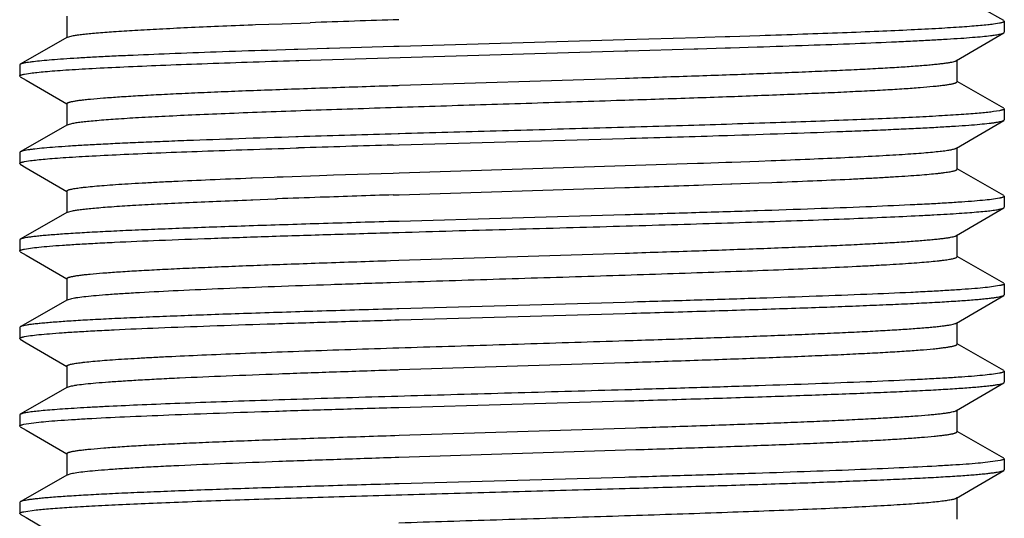
# Model space of a CAD drawing. Units: inches. Extents: x 0 to 11, y 0 to 8.5.
# Drawn here: x 2.9 to 3.1, y 3.1 to 3.3 of the extents above; entities that cross this region are included whole.
import ezdxf

# ---------------------------------------------------------------- set-up
doc = ezdxf.new("R2010")
doc.units = ezdxf.units.IN
doc.header["$LTSCALE"] = 0.605
doc.header["$MEASUREMENT"] = 0
doc.layers.add('ALL_ASSEMBLY_MEMBERS', color=7, linetype='CONTINUOUS')

msp = doc.modelspace()

# ---------------------------------------------------------------- linework, layer by layer
at = {"layer": 'ALL_ASSEMBLY_MEMBERS', "color": 7, "linetype": 'Continuous'}
for p, q in [((3.13662, 3.26363), (3.12334, 3.27123)), ((2.86879, 3.2649), (2.86879, 3.25865)), ((2.92274, 3.26246), (2.93036, 3.26274)), ((2.93036, 3.26274), (2.93831, 3.26302)), ((3.13543, 3.26288), (3.13374, 3.26261)), ((3.13662, 3.26363), (3.13679, 3.26343)), ((3.13679, 3.26343), (3.13679, 3.26027)), ((2.92182, 3.26242), (2.92274, 3.26246)), ((3.12311, 3.25219), (3.13662, 3.26008)), ((3.13662, 3.26008), (3.13679, 3.26027)), ((2.86898, 3.25887), (2.85546, 3.25113)), ((2.86898, 3.25887), (2.87064, 3.25933)), ((3.02823, 3.2581), (2.96378, 3.25626)), ((3.04905, 3.25872), (3.02823, 3.2581)), ((3.05116, 3.25879), (3.04905, 3.25872)), ((3.05695, 3.25897), (3.05116, 3.25879)), ((3.05808, 3.259), (3.05695, 3.25897)), ((3.05836, 3.25901), (3.05808, 3.259)), ((3.0669, 3.25928), (3.05836, 3.25901)), ((2.93377, 3.25536), (2.9262, 3.25512)), ((2.93483, 3.25539), (2.93377, 3.25536)), ((2.94308, 3.25565), (2.93483, 3.25539)), ((2.93513, 3.25224), (3.02832, 3.25494)), ((2.94376, 3.25567), (2.94308, 3.25565)), ((2.96224, 3.25622), (2.94376, 3.25567)), ((2.96378, 3.25626), (2.96224, 3.25622)), ((3.02832, 3.25494), (3.02911, 3.25497)), ((3.02911, 3.25497), (3.0481, 3.25553)), ((3.0481, 3.25553), (3.04916, 3.25556)), ((3.04916, 3.25556), (3.05703, 3.25581)), ((3.05703, 3.25581), (3.05728, 3.25581)), ((3.05728, 3.25581), (3.05847, 3.25585)), ((3.05847, 3.25585), (3.0661, 3.2561)), ((2.93421, 3.25221), (2.93513, 3.25224)), ((3.12329, 3.24615), (3.12329, 3.2524)), ((2.85546, 3.25113), (2.85529, 3.25093)), ((2.85529, 3.25093), (2.85529, 3.24777)), ((2.85665, 3.24833), (2.85836, 3.24861)), ((2.85545, 3.24758), (2.85529, 3.24777)), ((2.85545, 3.24758), (2.85716, 3.24659)), ((2.85716, 3.24659), (2.86874, 3.23982)), ((2.96384, 3.24513), (3.02594, 3.24709)), ((3.02594, 3.24709), (3.02844, 3.24717)), ((3.13662, 3.23863), (3.12334, 3.24623)), ((2.96294, 3.2451), (2.96347, 3.24512)), ((2.96347, 3.24512), (2.96384, 3.24513)), ((3.02594, 3.24084), (3.02834, 3.24092)), ((2.86879, 3.2399), (2.86879, 3.23365)), ((3.13543, 3.23788), (3.13373, 3.2376)), ((3.13662, 3.23863), (3.13679, 3.23843)), ((3.13679, 3.23843), (3.13679, 3.23527)), ((3.12311, 3.22719), (3.13662, 3.23508)), ((3.13662, 3.23508), (3.13679, 3.23527)), ((2.86898, 3.23387), (2.85546, 3.22613)), ((2.86898, 3.23387), (2.8705, 3.2343)), ((2.93488, 3.2304), (2.93421, 3.23037)), ((2.96347, 3.23126), (2.96146, 3.2312)), ((2.96383, 3.23127), (2.96347, 3.23126)), ((2.96379, 3.2281), (3.02825, 3.22994)), ((3.02825, 3.22994), (3.02983, 3.22999)), ((3.05689, 3.2308), (3.05764, 3.23083)), ((2.85546, 3.22613), (2.85529, 3.22593)), ((2.93436, 3.22722), (2.93498, 3.22724)), ((2.96209, 3.22805), (2.96379, 3.2281)), ((3.12329, 3.22115), (3.12329, 3.2274)), ((2.85529, 3.22593), (2.85529, 3.22277)), ((2.85665, 3.22333), (2.85836, 3.22361)), ((3.05715, 3.22314), (3.05838, 3.22319)), ((3.05838, 3.22319), (3.05886, 3.2232)), ((3.05886, 3.2232), (3.06661, 3.22349)), ((3.06661, 3.22349), (3.0701, 3.22362)), ((2.85545, 3.22258), (2.85529, 3.22277)), ((2.85545, 3.22258), (2.85716, 3.22159)), ((2.85716, 3.22159), (2.86874, 3.21482)), ((2.96375, 3.22013), (3.02836, 3.22217)), ((3.02836, 3.22217), (3.04909, 3.22286)), ((3.04909, 3.22286), (3.0508, 3.22292)), ((3.0508, 3.22292), (3.05715, 3.22314)), ((3.13662, 3.21363), (3.12334, 3.22123)), ((2.92135, 3.21865), (2.92175, 3.21867)), ((2.92175, 3.21867), (2.92805, 3.21891)), ((2.92805, 3.21891), (2.9289, 3.21894)), ((2.9289, 3.21894), (2.9306, 3.219)), ((2.9306, 3.219), (2.94099, 3.21937)), ((2.94099, 3.21937), (2.94311, 3.21944)), ((2.94311, 3.21944), (2.94498, 3.21951)), ((2.94498, 3.21951), (2.96211, 3.22007)), ((2.96211, 3.22007), (2.96375, 3.22013)), ((2.86879, 3.2149), (2.86879, 3.20865)), ((2.96381, 3.21388), (3.02826, 3.21592)), ((3.0508, 3.21667), (3.05859, 3.21694)), ((3.05859, 3.21694), (3.05886, 3.21695)), ((3.05886, 3.21695), (3.06661, 3.21724)), ((3.06661, 3.21724), (3.07034, 3.21738)), ((2.92135, 3.2124), (2.92198, 3.21243)), ((2.92198, 3.21243), (2.92829, 3.21266)), ((2.92829, 3.21266), (2.9289, 3.21269)), ((2.96211, 3.21382), (2.96381, 3.21388)), ((3.13543, 3.21288), (3.13372, 3.2126)), ((3.13662, 3.21363), (3.13679, 3.21343)), ((3.13679, 3.21343), (3.13679, 3.21027)), ((2.86898, 3.20887), (2.87036, 3.20927)), ((3.12311, 3.20219), (3.13662, 3.21008)), ((3.13662, 3.21008), (3.13679, 3.21027)), ((2.86898, 3.20887), (2.85546, 3.20113)), ((3.02835, 3.20811), (2.96376, 3.20626)), ((3.02983, 3.20815), (3.02835, 3.20811)), ((2.96376, 3.20626), (2.96209, 3.20622)), ((2.85546, 3.20113), (2.85529, 3.20093)), ((2.85529, 3.20093), (2.85529, 3.19777)), ((2.9631, 3.20308), (2.96372, 3.2031)), ((3.12329, 3.19615), (3.12329, 3.2024)), ((2.85665, 3.19833), (2.85835, 3.1986)), ((2.85545, 3.19758), (2.85529, 3.19777)), ((2.85545, 3.19758), (2.85716, 3.19659)), ((2.85716, 3.19659), (2.86874, 3.18982)), ((2.96129, 3.19505), (2.96367, 3.19512)), ((2.96367, 3.19512), (3.02842, 3.19717)), ((3.13662, 3.18863), (3.12334, 3.19623)), ((2.86879, 3.1899), (2.86879, 3.18365)), ((2.96129, 3.1888), (2.96372, 3.18888)), ((3.13543, 3.18788), (3.13373, 3.1876)), ((3.13662, 3.18863), (3.13679, 3.18843)), ((3.13679, 3.18843), (3.13679, 3.18527)), ((2.86898, 3.18387), (2.85546, 3.17613)), ((2.86898, 3.18387), (2.87023, 3.18425)), ((3.12311, 3.17719), (3.13662, 3.18508)), ((3.13662, 3.18508), (3.13679, 3.18527)), ((2.96369, 3.18126), (2.9631, 3.18124)), ((3.02841, 3.18311), (2.96369, 3.18126)), ((3.03073, 3.18318), (3.02841, 3.18311)), ((2.96378, 3.1781), (3.02837, 3.17995)), ((3.02837, 3.17995), (3.03026, 3.18)), ((2.85546, 3.17613), (2.85529, 3.17593)), ((2.85529, 3.17593), (2.85529, 3.17277)), ((2.96257, 3.17807), (2.96378, 3.1781)), ((3.12329, 3.17115), (3.12329, 3.1774)), ((2.85545, 3.17258), (2.85529, 3.17277)), ((2.85545, 3.17258), (2.85716, 3.17159)), ((2.85665, 3.17333), (2.85835, 3.1736)), ((2.85716, 3.17159), (2.86874, 3.16482)), ((3.13662, 3.16363), (3.12334, 3.17123)), ((2.86879, 3.1649), (2.86879, 3.15865)), ((2.96378, 3.16388), (3.0284, 3.16592)), ((2.96341, 3.16387), (2.96378, 3.16388)), ((3.13542, 3.16288), (3.13371, 3.1626)), ((3.13662, 3.16363), (3.13679, 3.16343)), ((3.13679, 3.16343), (3.13679, 3.16027)), ((2.86898, 3.15887), (2.85546, 3.15113)), ((2.86898, 3.15887), (2.8701, 3.15922)), ((3.12311, 3.15219), (3.13662, 3.16008)), ((3.13662, 3.16008), (3.13679, 3.16027)), ((3.03026, 3.15816), (3.02834, 3.15811)), ((2.96369, 3.1531), (3.0283, 3.15494)), ((2.85546, 3.15113), (2.85529, 3.15093)), ((2.85529, 3.15093), (2.85529, 3.14777)), ((3.12329, 3.14615), (3.12329, 3.1524)), ((2.85545, 3.14758), (2.85529, 3.14777)), ((2.85545, 3.14758), (2.85716, 3.14659)), ((2.85648, 3.14829), (2.86004, 3.14881)), ((2.9638, 3.14513), (3.03142, 3.14727)), ((2.85716, 3.14659), (2.86874, 3.13982)), ((3.13662, 3.13863), (3.12334, 3.14623)), ((2.86879, 3.1399), (2.86879, 3.13365)), ((2.9637, 3.13888), (3.03142, 3.14102)), ((3.13561, 3.13792), (3.13204, 3.1374)), ((3.13662, 3.13863), (3.13679, 3.13843)), ((3.13679, 3.13843), (3.13679, 3.13527)), ((2.86898, 3.13387), (2.85546, 3.12613)), ((2.86898, 3.13387), (2.86998, 3.13419)), ((3.02827, 3.1331), (2.9638, 3.13126)), ((3.12311, 3.12719), (3.13662, 3.13508)), ((3.13662, 3.13508), (3.13679, 3.13527)), ((2.85546, 3.12613), (2.85529, 3.12593)), ((2.85529, 3.12593), (2.85529, 3.12277)), ((3.12329, 3.12115), (3.12329, 3.1274)), ((2.85545, 3.12258), (2.85529, 3.12277)), ((2.85545, 3.12258), (2.85716, 3.12159)), ((2.85647, 3.12329), (2.85998, 3.1238)), ((2.85716, 3.12159), (2.86874, 3.11482))]:
    msp.add_line(p, q, dxfattribs=at)
for centre, radius, start, end in [((3.24246, -5.4306), 8.69894, 91.83646, 92.003679), ((3.33512, -9.61103), 12.84767, 91.666628, 91.785224), ((2.65029, 16.29373), 13.06926, 271.664139, 271.782794), ((3.29171, -8.17184), 11.40465, 91.656234, 91.792493), ((2.69218, 13.63442), 10.42392, 271.847591, 271.971572), ((3.13305, -2.33915), 5.55559, 91.97886, 92.10586), ((3.25273, -5.79414), 9.01265, 91.847843, 91.980819)]:
    msp.add_arc(centre, radius, start, end, dxfattribs=at)
for points, knots in [([(3.13374, 3.26261), (3.13317, 3.26253), (3.13191, 3.26238), (3.12984, 3.26217), (3.1274, 3.26197), (3.12344, 3.26168), (3.11764, 3.26132), (3.1097, 3.26091), (3.10053, 3.26051), (3.09022, 3.26009), (3.07888, 3.25968), (3.071, 3.25942), (3.0669, 3.25928)], [0, 0, 0, 0, 0.025687, 0.056868, 0.093462, 0.135382, 0.234772, 0.353939, 0.491635, 0.646344, 0.816423, 1, 1, 1, 1]), ([(3.13679, 3.26343), (3.13679, 3.26341), (3.13677, 3.26336), (3.1367, 3.26329), (3.13659, 3.26322), (3.13644, 3.26315), (3.13625, 3.26308), (3.13601, 3.26302), (3.13574, 3.26295), (3.13554, 3.2629), (3.13543, 3.26288)], [0, 0, 0, 0, 0.047788, 0.109987, 0.193824, 0.302246, 0.436558, 0.597411, 0.785158, 1, 1, 1, 1]), ([(2.87064, 3.25933), (2.87104, 3.2594), (2.87193, 3.25954), (2.87342, 3.25973), (2.8752, 3.25992), (2.87814, 3.26019), (2.8825, 3.26052), (2.88852, 3.2609), (2.89556, 3.26128), (2.90355, 3.26167), (2.9124, 3.26205), (2.91859, 3.2623), (2.92182, 3.26242)], [0, 0, 0, 0, 0.023665, 0.052985, 0.087902, 0.128349, 0.225508, 0.343549, 0.481399, 0.637763, 0.811168, 1, 1, 1, 1]), ([(3.0661, 3.2561), (3.071, 3.25626), (3.08035, 3.25657), (3.09365, 3.25706), (3.1038, 3.25749), (3.11112, 3.25783), (3.11594, 3.25808), (3.12029, 3.25832), (3.12416, 3.25857), (3.12753, 3.25882), (3.13038, 3.25906), (3.13243, 3.25927), (3.1338, 3.25945), (3.13463, 3.25957), (3.13532, 3.25969), (3.13588, 3.25982), (3.1363, 3.25994), (3.13653, 3.26003), (3.13662, 3.26008)], [0, 0, 0, 0, 0.207916, 0.397088, 0.564557, 0.63933, 0.707724, 0.769491, 0.824385, 0.872178, 0.912707, 0.945831, 0.959576, 0.971425, 0.981379, 0.989443, 0.995634, 1, 1, 1, 1]), ([(2.9262, 3.25512), (2.92129, 3.25496), (2.91192, 3.25464), (2.89859, 3.25415), (2.88841, 3.25373), (2.88108, 3.25339), (2.87624, 3.25314), (2.87187, 3.25289), (2.86799, 3.25264), (2.86461, 3.2524), (2.86175, 3.25215), (2.85969, 3.25194), (2.85831, 3.25176), (2.85748, 3.25164), (2.85678, 3.25152), (2.85622, 3.2514), (2.85579, 3.25128), (2.85555, 3.25118), (2.85546, 3.25113)], [0, 0, 0, 0, 0.207687, 0.396706, 0.564095, 0.638852, 0.707246, 0.769027, 0.82395, 0.871785, 0.91237, 0.945563, 0.959346, 0.971237, 0.981235, 0.989346, 0.995586, 1, 1, 1, 1]), ([(2.85836, 3.24861), (2.85898, 3.24869), (2.86038, 3.24885), (2.86269, 3.24908), (2.86543, 3.2493), (2.86991, 3.24961), (2.8765, 3.25), (2.88554, 3.25044), (2.896, 3.25089), (2.90775, 3.25133), (2.92063, 3.25178), (2.92957, 3.25207), (2.93421, 3.25221)], [0, 0, 0, 0, 0.024891, 0.055489, 0.091702, 0.133429, 0.2329, 0.352609, 0.491056, 0.646457, 0.816834, 1, 1, 1, 1]), ([(3.02844, 3.24717), (3.03474, 3.24738), (3.04691, 3.24778), (3.06182, 3.2483), (3.073, 3.24873), (3.08071, 3.24904), (3.08789, 3.24935), (3.09451, 3.24966), (3.10051, 3.24997), (3.10586, 3.25028), (3.11054, 3.25059), (3.11399, 3.25086), (3.1164, 3.25108), (3.11792, 3.25124), (3.11926, 3.25139), (3.1204, 3.25154), (3.12136, 3.2517), (3.12212, 3.25185), (3.12263, 3.25199), (3.12294, 3.2521), (3.12306, 3.25216), (3.12311, 3.25219)], [0, 0, 0, 0, 0.199295, 0.385217, 0.471708, 0.553169, 0.629097, 0.699011, 0.762496, 0.819154, 0.868631, 0.910644, 0.928768, 0.944929, 0.959109, 0.971295, 0.981474, 0.98964, 0.995797, 0.998137, 1, 1, 1, 1]), ([(2.85529, 3.24777), (2.85529, 3.2478), (2.85531, 3.24785), (2.85538, 3.24792), (2.85549, 3.24799), (2.85564, 3.24806), (2.85583, 3.24813), (2.85607, 3.24819), (2.85634, 3.24826), (2.85654, 3.2483), (2.85665, 3.24833)], [0, 0, 0, 0, 0.047733, 0.109897, 0.193718, 0.302138, 0.436461, 0.597337, 0.785116, 1, 1, 1, 1]), ([(3.02834, 3.24092), (3.0349, 3.24113), (3.04458, 3.24145), (3.05725, 3.24189), (3.06617, 3.24222), (3.07461, 3.24254), (3.08253, 3.24287), (3.08987, 3.24319), (3.09657, 3.24352), (3.10259, 3.24384), (3.1079, 3.24416), (3.11245, 3.24448), (3.11575, 3.24476), (3.118, 3.24499), (3.11938, 3.24516), (3.12055, 3.24532), (3.12139, 3.24546), (3.12196, 3.24557), (3.12231, 3.24565), (3.1226, 3.24573), (3.12285, 3.24581), (3.12304, 3.24589), (3.12317, 3.24597), (3.12326, 3.24605), (3.12329, 3.24612), (3.12329, 3.24615)], [0, 0, 0, 0, 0.206835, 0.305077, 0.398986, 0.487916, 0.571282, 0.648519, 0.719101, 0.782571, 0.838488, 0.886489, 0.926265, 0.942979, 0.957546, 0.96995, 0.980178, 0.984473, 0.988224, 0.991431, 0.994102, 0.996248, 0.997894, 0.999097, 1, 1, 1, 1]), ([(2.86879, 3.2399), (2.86879, 3.23993), (2.86882, 3.23999), (2.8689, 3.24007), (2.86904, 3.24015), (2.86923, 3.24023), (2.86947, 3.24031), (2.86976, 3.24039), (2.87011, 3.24047), (2.87067, 3.24059), (2.8715, 3.24073), (2.87266, 3.24089), (2.87403, 3.24105), (2.87625, 3.24128), (2.87952, 3.24155), (2.88403, 3.24187), (2.88929, 3.24219), (2.89526, 3.24252), (2.9019, 3.24284), (2.90917, 3.24316), (2.91702, 3.24349), (2.92539, 3.24381), (2.93424, 3.24413), (2.94681, 3.24457), (2.95642, 3.24489), (2.96294, 3.2451)], [0, 0, 0, 0, 0.000905, 0.002111, 0.00376, 0.005909, 0.00858, 0.011785, 0.015529, 0.019817, 0.030024, 0.042409, 0.056964, 0.073663, 0.113381, 0.161328, 0.217196, 0.280602, 0.351147, 0.428348, 0.511693, 0.600639, 0.694577, 0.792893, 1, 1, 1, 1]), ([(2.8705, 3.2343), (2.87091, 3.23438), (2.87184, 3.23453), (2.8734, 3.23473), (2.87528, 3.23493), (2.87842, 3.23522), (2.88311, 3.23557), (2.88963, 3.23597), (2.89726, 3.23637), (2.90594, 3.23677), (2.91556, 3.23718), (2.92604, 3.23759), (2.93725, 3.23799), (2.95333, 3.23854), (2.97434, 3.23922), (3.00001, 3.24002), (3.01731, 3.24056), (3.02594, 3.24084)], [0, 0, 0, 0, 0.008026, 0.018141, 0.030325, 0.044545, 0.078956, 0.121036, 0.170335, 0.226352, 0.288485, 0.356094, 0.428456, 0.504818, 0.666276, 0.833683, 1, 1, 1, 1]), ([(3.13373, 3.2376), (3.13319, 3.23753), (3.13199, 3.23739), (3.13003, 3.23719), (3.12774, 3.237), (3.12404, 3.23672), (3.11864, 3.23638), (3.11125, 3.23599), (3.10273, 3.2356), (3.09315, 3.23521), (3.0826, 3.23482), (3.06693, 3.23427), (3.04579, 3.23361), (3.01916, 3.23284), (2.99162, 3.23206), (2.97307, 3.23153), (2.96383, 3.23127)], [0, 0, 0, 0, 0.00962, 0.021211, 0.034743, 0.050187, 0.086674, 0.130304, 0.180657, 0.237233, 0.299481, 0.366784, 0.513854, 0.672632, 0.836837, 1, 1, 1, 1]), ([(3.13679, 3.23843), (3.13679, 3.23841), (3.13677, 3.23836), (3.1367, 3.23829), (3.13659, 3.23822), (3.13644, 3.23815), (3.13625, 3.23808), (3.13601, 3.23801), (3.13574, 3.23795), (3.13554, 3.2379), (3.13543, 3.23788)], [0, 0, 0, 0, 0.047748, 0.109922, 0.193748, 0.302168, 0.436488, 0.597357, 0.785128, 1, 1, 1, 1]), ([(3.05764, 3.23083), (3.06308, 3.231), (3.07349, 3.23133), (3.08619, 3.23178), (3.09559, 3.23215), (3.10199, 3.23241), (3.10792, 3.23268), (3.11335, 3.23294), (3.11826, 3.2332), (3.12262, 3.23347), (3.12642, 3.23373), (3.12963, 3.23399), (3.13194, 3.23422), (3.13348, 3.23441), (3.13441, 3.23454), (3.13519, 3.23467), (3.13581, 3.2348), (3.13622, 3.23491), (3.13648, 3.23501), (3.13658, 3.23506), (3.13662, 3.23508)], [0, 0, 0, 0, 0.206209, 0.394867, 0.481547, 0.562614, 0.637709, 0.706485, 0.768646, 0.823926, 0.872061, 0.912848, 0.946132, 0.959914, 0.971769, 0.981692, 0.989688, 0.995774, 0.998114, 1, 1, 1, 1]), ([(2.93421, 3.23037), (2.92879, 3.2302), (2.91841, 3.22987), (2.90576, 3.22942), (2.89639, 3.22906), (2.89001, 3.22879), (2.88411, 3.22853), (2.87869, 3.22827), (2.8738, 3.228), (2.86945, 3.22774), (2.86567, 3.22748), (2.86246, 3.22722), (2.86016, 3.22699), (2.85861, 3.2268), (2.85768, 3.22667), (2.85691, 3.22654), (2.85629, 3.22641), (2.85586, 3.2263), (2.85561, 3.2262), (2.85551, 3.22616), (2.85546, 3.22613)], [0, 0, 0, 0, 0.206084, 0.39463, 0.481259, 0.562282, 0.637344, 0.706097, 0.768249, 0.823534, 0.871692, 0.912518, 0.945858, 0.959676, 0.97157, 0.981537, 0.989582, 0.99572, 0.998087, 1, 1, 1, 1]), ([(2.85836, 3.22361), (2.85899, 3.22369), (2.86038, 3.22385), (2.8627, 3.22408), (2.86544, 3.2243), (2.86993, 3.22462), (2.87654, 3.225), (2.88561, 3.22544), (2.89609, 3.22589), (2.90786, 3.22634), (2.92076, 3.22678), (2.92972, 3.22707), (2.93436, 3.22722)], [0, 0, 0, 0, 0.024889, 0.055488, 0.091702, 0.133433, 0.232913, 0.352635, 0.49109, 0.64649, 0.816855, 1, 1, 1, 1]), ([(3.0701, 3.22362), (3.0738, 3.22376), (3.08084, 3.22404), (3.09084, 3.22448), (3.09844, 3.22486), (3.1039, 3.22517), (3.1075, 3.22539), (3.11074, 3.22561), (3.11363, 3.22583), (3.11615, 3.22605), (3.11829, 3.22627), (3.11984, 3.22646), (3.12088, 3.22662), (3.12152, 3.22673), (3.12206, 3.22684), (3.1225, 3.22695), (3.12284, 3.22706), (3.12303, 3.22714), (3.12311, 3.22719)], [0, 0, 0, 0, 0.208891, 0.397745, 0.56418, 0.638342, 0.706156, 0.767395, 0.821878, 0.869457, 0.909984, 0.94333, 0.957288, 0.969432, 0.979762, 0.988283, 0.995014, 1, 1, 1, 1]), ([(2.85529, 3.22277), (2.85529, 3.2228), (2.85531, 3.22285), (2.85538, 3.22292), (2.85549, 3.22299), (2.85564, 3.22306), (2.85583, 3.22313), (2.85607, 3.22319), (2.85634, 3.22326), (2.85654, 3.22331), (2.85665, 3.22333)], [0, 0, 0, 0, 0.047708, 0.109856, 0.19367, 0.30209, 0.436418, 0.597304, 0.785098, 1, 1, 1, 1]), ([(3.07034, 3.21738), (3.07423, 3.21753), (3.08162, 3.21783), (3.09059, 3.21822), (3.09712, 3.21855), (3.10151, 3.21878), (3.10552, 3.21902), (3.10915, 3.21925), (3.11238, 3.21948), (3.11521, 3.21972), (3.1173, 3.21992), (3.11876, 3.22008), (3.1197, 3.2202), (3.12053, 3.22032), (3.12125, 3.22043), (3.12186, 3.22055), (3.12236, 3.22066), (3.12271, 3.22077), (3.12293, 3.22085), (3.12306, 3.22091), (3.12316, 3.22097), (3.12323, 3.22102), (3.12328, 3.22108), (3.12329, 3.22113), (3.12329, 3.22115)], [0, 0, 0, 0, 0.219625, 0.416667, 0.505833, 0.588346, 0.663931, 0.732315, 0.793249, 0.846546, 0.892033, 0.911796, 0.929546, 0.945277, 0.958983, 0.970663, 0.98032, 0.98797, 0.991054, 0.993657, 0.995797, 0.997509, 0.998864, 1, 1, 1, 1]), ([(2.86879, 3.2149), (2.86879, 3.21492), (2.8688, 3.21496), (2.86885, 3.21502), (2.86892, 3.21508), (2.86902, 3.21514), (2.86914, 3.2152), (2.86936, 3.21528), (2.86971, 3.21538), (2.8702, 3.2155), (2.87081, 3.21561), (2.87153, 3.21573), (2.87235, 3.21584), (2.87328, 3.21596), (2.87473, 3.21612), (2.87681, 3.21632), (2.87961, 3.21656), (2.88282, 3.21679), (2.88642, 3.21702), (2.8904, 3.21725), (2.89475, 3.21749), (2.90124, 3.21781), (2.91015, 3.21821), (2.91748, 3.2185), (2.92135, 3.21865)], [0, 0, 0, 0, 0.00114, 0.002498, 0.004211, 0.00635, 0.00895, 0.012031, 0.019676, 0.029332, 0.04101, 0.054714, 0.070438, 0.088178, 0.107925, 0.153389, 0.206673, 0.267587, 0.335943, 0.411516, 0.494028, 0.583191, 0.780271, 1, 1, 1, 1]), ([(2.87036, 3.20927), (2.87074, 3.20935), (2.87159, 3.20949), (2.87302, 3.20968), (2.87475, 3.20988), (2.87763, 3.21015), (2.88194, 3.21049), (2.88793, 3.21087), (2.89496, 3.21125), (2.90297, 3.21164), (2.91187, 3.21203), (2.9181, 3.21228), (2.92135, 3.2124)], [0, 0, 0, 0, 0.022457, 0.05072, 0.084755, 0.124507, 0.220741, 0.338527, 0.476771, 0.634122, 0.809104, 1, 1, 1, 1]), ([(3.13372, 3.2126), (3.13292, 3.21249), (3.13112, 3.21229), (3.12808, 3.21202), (3.1244, 3.21175), (3.12009, 3.21147), (3.11517, 3.21119), (3.10747, 3.21081), (3.09654, 3.21034), (3.08201, 3.20979), (3.06579, 3.20924), (3.04821, 3.20869), (3.03607, 3.20833), (3.02983, 3.20815)], [0, 0, 0, 0, 0.023053, 0.052428, 0.087995, 0.129602, 0.177037, 0.230066, 0.351881, 0.492669, 0.649699, 0.81992, 1, 1, 1, 1]), ([(3.13679, 3.21343), (3.13679, 3.21341), (3.13677, 3.21336), (3.1367, 3.21329), (3.13659, 3.21322), (3.13644, 3.21315), (3.13624, 3.21308), (3.13601, 3.21301), (3.13573, 3.21295), (3.13553, 3.2129), (3.13543, 3.21288)], [0, 0, 0, 0, 0.047699, 0.109841, 0.193653, 0.302072, 0.436403, 0.597292, 0.785091, 1, 1, 1, 1]), ([(2.96372, 3.2031), (2.97391, 3.2034), (2.98924, 3.20383), (3.00965, 3.20441), (3.02483, 3.20484), (3.03967, 3.20527), (3.05398, 3.20571), (3.0676, 3.20614), (3.08035, 3.20657), (3.0921, 3.207), (3.10269, 3.20744), (3.11074, 3.20781), (3.11651, 3.20811), (3.1203, 3.20832), (3.12372, 3.20854), (3.12676, 3.20876), (3.1294, 3.20897), (3.13164, 3.20919), (3.13326, 3.20937), (3.13434, 3.20953), (3.135, 3.20964), (3.13556, 3.20974), (3.13601, 3.20985), (3.13635, 3.20996), (3.13655, 3.21004), (3.13662, 3.21008)], [0, 0, 0, 0, 0.176646, 0.265681, 0.353769, 0.439856, 0.522903, 0.60192, 0.675955, 0.744127, 0.805613, 0.859686, 0.883733, 0.905695, 0.925504, 0.943096, 0.958424, 0.971448, 0.982131, 0.986585, 0.990445, 0.993711, 0.996387, 0.998478, 1, 1, 1, 1]), ([(2.96209, 3.20622), (2.95499, 3.20601), (2.94126, 3.2056), (2.92445, 3.20507), (2.91184, 3.20464), (2.90314, 3.20432), (2.89503, 3.204), (2.88757, 3.20369), (2.8808, 3.20337), (2.87476, 3.20306), (2.86949, 3.20275), (2.86561, 3.20247), (2.86291, 3.20225), (2.8612, 3.2021), (2.85971, 3.20194), (2.85843, 3.20178), (2.85737, 3.20163), (2.85654, 3.20147), (2.85598, 3.20134), (2.85564, 3.20122), (2.85552, 3.20116), (2.85546, 3.20113)], [0, 0, 0, 0, 0.199409, 0.385658, 0.472346, 0.554008, 0.630113, 0.700191, 0.763791, 0.820506, 0.869991, 0.911918, 0.929965, 0.946035, 0.960105, 0.972151, 0.982156, 0.990119, 0.99605, 0.998267, 1, 1, 1, 1]), ([(2.85835, 3.1986), (2.85915, 3.19871), (2.86096, 3.19892), (2.86402, 3.19919), (2.86773, 3.19947), (2.87208, 3.19974), (2.87704, 3.20002), (2.8848, 3.20041), (2.89583, 3.20088), (2.91049, 3.20143), (2.92685, 3.20199), (2.94457, 3.20254), (2.95681, 3.2029), (2.9631, 3.20308)], [0, 0, 0, 0, 0.022983, 0.05231, 0.087849, 0.129447, 0.176888, 0.229936, 0.351817, 0.492691, 0.649787, 0.820016, 1, 1, 1, 1]), ([(3.02842, 3.19717), (3.03472, 3.19738), (3.0469, 3.19778), (3.06181, 3.1983), (3.07299, 3.19873), (3.0807, 3.19904), (3.08789, 3.19935), (3.0945, 3.19966), (3.1005, 3.19997), (3.10586, 3.20028), (3.11054, 3.20059), (3.11399, 3.20086), (3.1164, 3.20108), (3.11792, 3.20124), (3.11926, 3.20139), (3.1204, 3.20154), (3.12136, 3.2017), (3.12212, 3.20185), (3.12263, 3.20199), (3.12293, 3.2021), (3.12306, 3.20216), (3.12311, 3.20219)], [0, 0, 0, 0, 0.199286, 0.385205, 0.4717, 0.553165, 0.629085, 0.699008, 0.762493, 0.819146, 0.868635, 0.910642, 0.928761, 0.944925, 0.959113, 0.971302, 0.981477, 0.989635, 0.995792, 0.998134, 1, 1, 1, 1]), ([(2.85529, 3.19777), (2.85529, 3.1978), (2.85531, 3.19785), (2.85538, 3.19792), (2.85549, 3.19799), (2.85564, 3.19806), (2.85583, 3.19812), (2.85607, 3.19819), (2.85634, 3.19826), (2.85654, 3.1983), (2.85665, 3.19833)], [0, 0, 0, 0, 0.047761, 0.109943, 0.193772, 0.302193, 0.43651, 0.597374, 0.785137, 1, 1, 1, 1]), ([(2.86879, 3.1899), (2.86879, 3.18993), (2.86882, 3.18999), (2.8689, 3.19007), (2.86904, 3.19015), (2.86922, 3.19023), (2.86945, 3.19031), (2.86974, 3.19039), (2.87008, 3.19047), (2.87063, 3.19058), (2.87145, 3.19072), (2.87258, 3.19088), (2.87392, 3.19104), (2.8761, 3.19126), (2.87931, 3.19154), (2.88373, 3.19185), (2.88888, 3.19217), (2.89473, 3.19249), (2.90125, 3.19281), (2.90839, 3.19313), (2.9161, 3.19345), (2.92433, 3.19377), (2.93303, 3.19409), (2.9454, 3.19452), (2.95487, 3.19484), (2.96129, 3.19505)], [0, 0, 0, 0, 0.000912, 0.00212, 0.003767, 0.005909, 0.008571, 0.011765, 0.015499, 0.019776, 0.029963, 0.042321, 0.056833, 0.073482, 0.113105, 0.160948, 0.216693, 0.280001, 0.350449, 0.427578, 0.510899, 0.599853, 0.693869, 0.792334, 1, 1, 1, 1]), ([(2.96372, 3.18888), (2.97329, 3.18919), (2.98771, 3.18964), (3.00691, 3.19024), (3.02123, 3.19069), (3.03521, 3.19114), (3.04869, 3.19159), (3.06148, 3.19204), (3.07342, 3.19249), (3.08435, 3.19294), (3.09276, 3.19333), (3.09888, 3.19364), (3.10298, 3.19387), (3.10673, 3.19409), (3.11011, 3.19432), (3.11313, 3.19454), (3.11576, 3.19477), (3.11771, 3.19496), (3.11908, 3.19512), (3.11995, 3.19523), (3.12072, 3.19535), (3.12139, 3.19546), (3.12196, 3.19557), (3.12243, 3.19568), (3.12279, 3.19579), (3.12303, 3.19589), (3.12317, 3.19597), (3.12324, 3.19603), (3.12328, 3.19609), (3.12329, 3.19613), (3.12329, 3.19615)], [0, 0, 0, 0, 0.179639, 0.270489, 0.360448, 0.448349, 0.533042, 0.613431, 0.688465, 0.75717, 0.818654, 0.846436, 0.872118, 0.895622, 0.916874, 0.935802, 0.952344, 0.966455, 0.972587, 0.978096, 0.982977, 0.987229, 0.990852, 0.993848, 0.996224, 0.997994, 0.998665, 0.999204, 0.999635, 1, 1, 1, 1]), ([(2.87023, 3.18425), (2.87048, 3.1843), (2.87104, 3.1844), (2.87238, 3.1846), (2.87444, 3.18485), (2.87737, 3.18513), (2.88091, 3.18541), (2.88504, 3.18569), (2.89166, 3.18608), (2.90122, 3.18657), (2.91409, 3.18713), (2.92863, 3.18769), (2.94455, 3.18825), (2.95559, 3.18861), (2.96129, 3.1888)], [0, 0, 0, 0, 0.008504, 0.018736, 0.044345, 0.076729, 0.115753, 0.161212, 0.212878, 0.333792, 0.476031, 0.636708, 0.812562, 1, 1, 1, 1]), ([(3.13373, 3.1876), (3.13294, 3.1875), (3.13115, 3.18729), (3.12814, 3.18702), (3.12448, 3.18675), (3.12021, 3.18648), (3.11534, 3.1862), (3.10771, 3.18582), (3.09688, 3.18535), (3.08248, 3.18481), (3.0664, 3.18426), (3.04897, 3.18371), (3.03693, 3.18336), (3.03073, 3.18318)], [0, 0, 0, 0, 0.023075, 0.052458, 0.088018, 0.129607, 0.177013, 0.230007, 0.351746, 0.492472, 0.649481, 0.819753, 1, 1, 1, 1]), ([(3.13679, 3.18843), (3.13679, 3.18841), (3.13677, 3.18836), (3.1367, 3.18829), (3.13659, 3.18822), (3.13644, 3.18815), (3.13625, 3.18808), (3.13601, 3.18801), (3.13574, 3.18795), (3.13554, 3.1879), (3.13543, 3.18788)], [0, 0, 0, 0, 0.047752, 0.109929, 0.193755, 0.302176, 0.436495, 0.597362, 0.785131, 1, 1, 1, 1]), ([(3.03026, 3.18), (3.03735, 3.18021), (3.05105, 3.18061), (3.06783, 3.18115), (3.08043, 3.18158), (3.08911, 3.18189), (3.0972, 3.18221), (3.10464, 3.18253), (3.1114, 3.18284), (3.11742, 3.18315), (3.12266, 3.18347), (3.12654, 3.18374), (3.12923, 3.18396), (3.13093, 3.18412), (3.13241, 3.18427), (3.13368, 3.18443), (3.13473, 3.18459), (3.13556, 3.18474), (3.13612, 3.18488), (3.13644, 3.18499), (3.13657, 3.18505), (3.13662, 3.18508)], [0, 0, 0, 0, 0.199609, 0.385993, 0.47273, 0.554426, 0.630547, 0.700626, 0.764212, 0.820901, 0.870347, 0.912221, 0.930238, 0.946276, 0.960311, 0.972319, 0.982284, 0.990205, 0.996093, 0.998288, 1, 1, 1, 1]), ([(2.9631, 3.18124), (2.95594, 3.18104), (2.9421, 3.18063), (2.92514, 3.18009), (2.91241, 3.17966), (2.90363, 3.17934), (2.89544, 3.17902), (2.8879, 3.1787), (2.88106, 3.17839), (2.87496, 3.17807), (2.86964, 3.17776), (2.86571, 3.17748), (2.86298, 3.17726), (2.86126, 3.1771), (2.85975, 3.17694), (2.85846, 3.17679), (2.85739, 3.17663), (2.85654, 3.17647), (2.85598, 3.17634), (2.85565, 3.17622), (2.85552, 3.17616), (2.85546, 3.17613)], [0, 0, 0, 0, 0.19914, 0.385297, 0.471988, 0.553674, 0.629817, 0.699942, 0.763596, 0.820365, 0.869902, 0.911873, 0.929939, 0.946024, 0.960105, 0.97216, 0.982169, 0.990132, 0.996059, 0.998272, 1, 1, 1, 1]), ([(2.85835, 3.1736), (2.85914, 3.17371), (2.86095, 3.17392), (2.86399, 3.17419), (2.86768, 3.17446), (2.87201, 3.17474), (2.87694, 3.17501), (2.88466, 3.1754), (2.89563, 3.17588), (2.91022, 3.17642), (2.92649, 3.17697), (2.94413, 3.17753), (2.95631, 3.17789), (2.96257, 3.17807)], [0, 0, 0, 0, 0.022995, 0.052325, 0.087858, 0.129442, 0.176863, 0.229888, 0.351719, 0.492554, 0.649641, 0.819908, 1, 1, 1, 1]), ([(3.02834, 3.17217), (3.03464, 3.17237), (3.04683, 3.17278), (3.06175, 3.1733), (3.07295, 3.17373), (3.08066, 3.17404), (3.08785, 3.17435), (3.09447, 3.17466), (3.10048, 3.17497), (3.10584, 3.17528), (3.11052, 3.17559), (3.11398, 3.17586), (3.11639, 3.17608), (3.11792, 3.17623), (3.11925, 3.17639), (3.1204, 3.17654), (3.12136, 3.1767), (3.12212, 3.17685), (3.12263, 3.17699), (3.12293, 3.1771), (3.12306, 3.17716), (3.12311, 3.17719)], [0, 0, 0, 0, 0.199264, 0.385178, 0.471668, 0.553133, 0.629064, 0.698984, 0.762477, 0.819139, 0.868623, 0.910643, 0.928766, 0.944928, 0.959111, 0.971299, 0.98148, 0.989643, 0.995798, 0.998137, 1, 1, 1, 1]), ([(2.85529, 3.17277), (2.85529, 3.1728), (2.85531, 3.17285), (2.85538, 3.17292), (2.85549, 3.17299), (2.85564, 3.17306), (2.85583, 3.17312), (2.85607, 3.17319), (2.85634, 3.17326), (2.85654, 3.1733), (2.85665, 3.17333)], [0, 0, 0, 0, 0.047761, 0.109943, 0.193772, 0.302193, 0.436511, 0.597375, 0.785138, 1, 1, 1, 1]), ([(2.86879, 3.1649), (2.86879, 3.16492), (2.8688, 3.16496), (2.86884, 3.16502), (2.86891, 3.16507), (2.86905, 3.16516), (2.86929, 3.16526), (2.86965, 3.16537), (2.87012, 3.16548), (2.87068, 3.16559), (2.87136, 3.1657), (2.87213, 3.16581), (2.873, 3.16593), (2.87436, 3.16609), (2.87632, 3.16628), (2.87895, 3.1665), (2.88196, 3.16673), (2.88535, 3.16695), (2.8891, 3.16718), (2.89319, 3.16741), (2.89931, 3.16772), (2.90772, 3.1681), (2.91865, 3.16855), (2.93059, 3.169), (2.94338, 3.16945), (2.95685, 3.16991), (2.97084, 3.17036), (2.98515, 3.17081), (3.00436, 3.17141), (3.01877, 3.17186), (3.02834, 3.17217)], [0, 0, 0, 0, 0.000364, 0.000795, 0.001335, 0.002005, 0.003776, 0.006152, 0.009149, 0.012771, 0.017023, 0.021904, 0.027412, 0.033543, 0.047655, 0.064196, 0.083122, 0.104374, 0.127878, 0.153558, 0.181338, 0.242821, 0.311524, 0.386557, 0.466944, 0.551638, 0.639538, 0.7295, 0.820352, 1, 1, 1, 1]), ([(3.0284, 3.16592), (3.03496, 3.16613), (3.04463, 3.16645), (3.05729, 3.16689), (3.0662, 3.16722), (3.07465, 3.16754), (3.08256, 3.16787), (3.08989, 3.16819), (3.09659, 3.16852), (3.10261, 3.16884), (3.10791, 3.16916), (3.11246, 3.16949), (3.11576, 3.16976), (3.118, 3.16999), (3.11938, 3.17016), (3.12055, 3.17032), (3.12139, 3.17046), (3.12196, 3.17057), (3.12231, 3.17065), (3.1226, 3.17073), (3.12285, 3.17081), (3.12304, 3.17089), (3.12317, 3.17097), (3.12326, 3.17105), (3.12329, 3.17112), (3.12329, 3.17115)], [0, 0, 0, 0, 0.206854, 0.305103, 0.399013, 0.487943, 0.57131, 0.648542, 0.719123, 0.782589, 0.8385, 0.8865, 0.92627, 0.942982, 0.957549, 0.969953, 0.980181, 0.984475, 0.988224, 0.991429, 0.994099, 0.996246, 0.997893, 0.999097, 1, 1, 1, 1]), ([(2.8701, 3.15922), (2.87035, 3.15927), (2.87091, 3.15938), (2.87223, 3.15959), (2.87431, 3.15984), (2.87728, 3.16012), (2.88088, 3.1604), (2.8851, 3.16069), (2.88991, 3.16098), (2.89528, 3.16127), (2.90348, 3.16167), (2.91492, 3.16216), (2.92987, 3.16273), (2.94623, 3.1633), (2.95756, 3.16368), (2.96341, 3.16387)], [0, 0, 0, 0, 0.008162, 0.018082, 0.043177, 0.07517, 0.113909, 0.159212, 0.210826, 0.268484, 0.331893, 0.474554, 0.635799, 0.812196, 1, 1, 1, 1]), ([(3.13371, 3.1626), (3.13292, 3.16249), (3.13112, 3.16229), (3.12809, 3.16202), (3.12442, 3.16175), (3.12013, 3.16147), (3.11523, 3.1612), (3.10757, 3.16081), (3.09668, 3.16034), (3.08221, 3.1598), (3.06607, 3.15925), (3.04856, 3.1587), (3.03647, 3.15834), (3.03026, 3.15816)], [0, 0, 0, 0, 0.023092, 0.052495, 0.088079, 0.129694, 0.177127, 0.230147, 0.35193, 0.492681, 0.649681, 0.819888, 1, 1, 1, 1]), ([(3.13679, 3.16343), (3.13679, 3.16341), (3.13677, 3.16335), (3.1367, 3.16329), (3.13659, 3.16322), (3.13644, 3.16315), (3.13624, 3.16308), (3.13601, 3.16301), (3.13573, 3.16295), (3.13553, 3.1629), (3.13542, 3.16288)], [0, 0, 0, 0, 0.04766, 0.109777, 0.193577, 0.301996, 0.436335, 0.59724, 0.785062, 1, 1, 1, 1]), ([(3.0283, 3.15494), (3.0355, 3.15515), (3.04943, 3.15556), (3.0665, 3.1561), (3.07932, 3.15654), (3.08816, 3.15686), (3.09641, 3.15718), (3.104, 3.1575), (3.11089, 3.15781), (3.11703, 3.15813), (3.12239, 3.15845), (3.12634, 3.15872), (3.12908, 3.15895), (3.13082, 3.15911), (3.13233, 3.15927), (3.13363, 3.15942), (3.1347, 3.15958), (3.13555, 3.15974), (3.13611, 3.15987), (3.13644, 3.15999), (3.13657, 3.16005), (3.13662, 3.16008)], [0, 0, 0, 0, 0.199085, 0.385284, 0.47202, 0.553753, 0.629956, 0.700128, 0.763826, 0.820624, 0.870167, 0.912135, 0.930188, 0.946254, 0.96031, 0.972334, 0.98231, 0.990231, 0.996111, 0.998298, 1, 1, 1, 1]), ([(3.02834, 3.15811), (3.01815, 3.15781), (3.00284, 3.15738), (2.98245, 3.1568), (2.96727, 3.15637), (2.95244, 3.15593), (2.93814, 3.1555), (2.92452, 3.15507), (2.91177, 3.15464), (2.90003, 3.1542), (2.88943, 3.15377), (2.88139, 3.1534), (2.87562, 3.1531), (2.87182, 3.15289), (2.8684, 3.15267), (2.86536, 3.15245), (2.86272, 3.15224), (2.86047, 3.15202), (2.85885, 3.15184), (2.85776, 3.15168), (2.8571, 3.15158), (2.85654, 3.15147), (2.85609, 3.15136), (2.85574, 3.15126), (2.85554, 3.15118), (2.85546, 3.15113)], [0, 0, 0, 0, 0.176549, 0.265538, 0.353587, 0.439641, 0.522663, 0.601663, 0.675685, 0.743851, 0.805338, 0.859423, 0.883481, 0.905457, 0.925284, 0.942898, 0.95825, 0.971303, 0.982019, 0.98649, 0.990368, 0.993653, 0.996347, 0.998458, 1, 1, 1, 1]), ([(2.86004, 3.14881), (2.86096, 3.14891), (2.86299, 3.1491), (2.86634, 3.14937), (2.87028, 3.14963), (2.87666, 3.15001), (2.88595, 3.15046), (2.89854, 3.15099), (2.91291, 3.15152), (2.92879, 3.15205), (2.94588, 3.15258), (2.95765, 3.15293), (2.96369, 3.1531)], [0, 0, 0, 0, 0.026642, 0.059088, 0.097209, 0.140824, 0.243751, 0.366019, 0.50543, 0.659462, 0.82532, 1, 1, 1, 1]), ([(3.03142, 3.14727), (3.03754, 3.14747), (3.04937, 3.14786), (3.06385, 3.14838), (3.07469, 3.1488), (3.08214, 3.1491), (3.08909, 3.14941), (3.09548, 3.14971), (3.10128, 3.15002), (3.10645, 3.15032), (3.11096, 3.15062), (3.1143, 3.15089), (3.11662, 3.1511), (3.11809, 3.15125), (3.11938, 3.15141), (3.12049, 3.15156), (3.12141, 3.15171), (3.12214, 3.15186), (3.12264, 3.15199), (3.12294, 3.1521), (3.12306, 3.15216), (3.12311, 3.15219)], [0, 0, 0, 0, 0.200144, 0.386367, 0.472861, 0.554245, 0.630046, 0.699801, 0.7631, 0.81958, 0.86889, 0.910755, 0.928822, 0.944941, 0.959086, 0.971245, 0.98141, 0.989579, 0.99576, 0.998117, 1, 1, 1, 1]), ([(2.85529, 3.14777), (2.85529, 3.1478), (2.85531, 3.14785), (2.85537, 3.14791), (2.85546, 3.14798), (2.8556, 3.14804), (2.85576, 3.1481), (2.85606, 3.14819), (2.8563, 3.14825), (2.85648, 3.14829)], [0, 0, 0, 0, 0.050152, 0.11389, 0.198439, 0.306909, 0.440726, 0.600615, 1, 1, 1, 1]), ([(2.86879, 3.1399), (2.86879, 3.13993), (2.86882, 3.13999), (2.86891, 3.14007), (2.86904, 3.14015), (2.86923, 3.14023), (2.86948, 3.14031), (2.86977, 3.1404), (2.87012, 3.14048), (2.87069, 3.14059), (2.87153, 3.14073), (2.8727, 3.14089), (2.87408, 3.14105), (2.87633, 3.14128), (2.87964, 3.14156), (2.88419, 3.14188), (2.8895, 3.14221), (2.89553, 3.14253), (2.90224, 3.14286), (2.90957, 3.14318), (2.9175, 3.14351), (2.92595, 3.14383), (2.93487, 3.14416), (2.94754, 3.1446), (2.95723, 3.14492), (2.9638, 3.14513)], [0, 0, 0, 0, 0.000902, 0.002104, 0.003751, 0.0059, 0.008574, 0.011784, 0.015535, 0.01983, 0.030054, 0.042455, 0.057025, 0.073747, 0.113524, 0.161524, 0.217453, 0.28092, 0.351507, 0.428749, 0.51211, 0.601045, 0.694949, 0.793184, 1, 1, 1, 1]), ([(3.03142, 3.14102), (3.0378, 3.14123), (3.04721, 3.14154), (3.05951, 3.14197), (3.06815, 3.14229), (3.07633, 3.14261), (3.08399, 3.14293), (3.09107, 3.14325), (3.09754, 3.14357), (3.10335, 3.14388), (3.10847, 3.1442), (3.11285, 3.14452), (3.11604, 3.14479), (3.1182, 3.14502), (3.11952, 3.14517), (3.12065, 3.14533), (3.12146, 3.14547), (3.12201, 3.14558), (3.12235, 3.14566), (3.12263, 3.14574), (3.12286, 3.14582), (3.12305, 3.1459), (3.12318, 3.14598), (3.12326, 3.14606), (3.12329, 3.14612), (3.12329, 3.14615)], [0, 0, 0, 0, 0.207879, 0.306394, 0.400441, 0.489401, 0.572703, 0.649815, 0.720222, 0.783487, 0.839198, 0.886989, 0.926579, 0.943216, 0.957711, 0.970049, 0.980223, 0.984498, 0.988232, 0.991428, 0.994092, 0.996234, 0.99788, 0.999087, 1, 1, 1, 1]), ([(2.86998, 3.13419), (2.87022, 3.13425), (2.87076, 3.13435), (2.87206, 3.13456), (2.87411, 3.13481), (2.87706, 3.1351), (2.88065, 3.13539), (2.88486, 3.13568), (2.88968, 3.13597), (2.89507, 3.13626), (2.90332, 3.13666), (2.91482, 3.13716), (2.92988, 3.13773), (2.94637, 3.13831), (2.9578, 3.13869), (2.9637, 3.13888)], [0, 0, 0, 0, 0.007877, 0.017527, 0.042131, 0.073738, 0.112176, 0.157251, 0.208737, 0.266343, 0.329767, 0.472685, 0.634409, 0.81145, 1, 1, 1, 1]), ([(3.13204, 3.1374), (3.13112, 3.1373), (3.12908, 3.1371), (3.12573, 3.13684), (3.12178, 3.13657), (3.1154, 3.1362), (3.1061, 3.13574), (3.09349, 3.13522), (3.0791, 3.13469), (3.06321, 3.13416), (3.0461, 3.13363), (3.03431, 3.13328), (3.02827, 3.1331)], [0, 0, 0, 0, 0.026634, 0.059075, 0.097196, 0.140816, 0.243756, 0.366039, 0.505463, 0.659499, 0.825348, 1, 1, 1, 1]), ([(3.13679, 3.13843), (3.13679, 3.13841), (3.13677, 3.13836), (3.13671, 3.1383), (3.13662, 3.13823), (3.13648, 3.13817), (3.13632, 3.13811), (3.13603, 3.13802), (3.13578, 3.13796), (3.13561, 3.13792)], [0, 0, 0, 0, 0.050331, 0.114188, 0.198792, 0.307266, 0.441044, 0.600858, 1, 1, 1, 1]), ([(3.02836, 3.12995), (3.03556, 3.13015), (3.04948, 3.13057), (3.06654, 3.1311), (3.07935, 3.13154), (3.08819, 3.13186), (3.09643, 3.13218), (3.10402, 3.1325), (3.1109, 3.13282), (3.11704, 3.13313), (3.1224, 3.13345), (3.12635, 3.13372), (3.12909, 3.13395), (3.13082, 3.13411), (3.13234, 3.13427), (3.13363, 3.13442), (3.1347, 3.13458), (3.13555, 3.13474), (3.13611, 3.13487), (3.13644, 3.13499), (3.13657, 3.13505), (3.13662, 3.13508)], [0, 0, 0, 0, 0.199114, 0.385325, 0.472063, 0.553795, 0.629995, 0.700162, 0.763853, 0.820647, 0.870182, 0.912145, 0.930195, 0.946258, 0.960312, 0.972335, 0.98231, 0.990231, 0.996111, 0.998298, 1, 1, 1, 1]), ([(2.9638, 3.13126), (2.9566, 3.13106), (2.94268, 3.13064), (2.92562, 3.13011), (2.91281, 3.12967), (2.90396, 3.12935), (2.89572, 3.12903), (2.88813, 3.12871), (2.88124, 3.1284), (2.8751, 3.12808), (2.86974, 3.12776), (2.86578, 3.12749), (2.86303, 3.12726), (2.86129, 3.1271), (2.85978, 3.12695), (2.85848, 3.12679), (2.8574, 3.12663), (2.85655, 3.12647), (2.85598, 3.12634), (2.85565, 3.12622), (2.85552, 3.12616), (2.85546, 3.12613)], [0, 0, 0, 0, 0.19896, 0.385051, 0.471744, 0.553442, 0.629621, 0.699777, 0.76347, 0.820278, 0.869842, 0.911846, 0.929923, 0.946017, 0.960105, 0.972165, 0.982179, 0.990142, 0.996066, 0.998276, 1, 1, 1, 1]), ([(2.85998, 3.1238), (2.86061, 3.12387), (2.86198, 3.12401), (2.86512, 3.12428), (2.86981, 3.12461), (2.8763, 3.12499), (2.8839, 3.12536), (2.89254, 3.12574), (2.90591, 3.12627), (2.92456, 3.12692), (2.94875, 3.12767), (2.97469, 3.12842), (3.00143, 3.12917), (3.0194, 3.12969), (3.02836, 3.12995)], [0, 0, 0, 0, 0.011309, 0.02446, 0.05618, 0.094871, 0.140182, 0.191693, 0.248929, 0.378408, 0.523827, 0.679786, 0.840494, 1, 1, 1, 1]), ([(2.96372, 3.12013), (2.973, 3.12043), (2.98699, 3.12087), (3.00564, 3.12145), (3.01956, 3.12189), (3.0332, 3.12232), (3.04637, 3.12276), (3.05893, 3.1232), (3.07072, 3.12364), (3.08159, 3.12407), (3.09141, 3.12451), (3.09888, 3.12489), (3.10424, 3.12519), (3.10778, 3.12541), (3.11096, 3.12563), (3.1138, 3.12585), (3.11627, 3.12606), (3.11837, 3.12628), (3.11989, 3.12647), (3.12092, 3.12663), (3.12154, 3.12674), (3.12207, 3.12684), (3.1225, 3.12695), (3.12284, 3.12706), (3.12303, 3.12714), (3.12311, 3.12719)], [0, 0, 0, 0, 0.174627, 0.262995, 0.350622, 0.436434, 0.519375, 0.598432, 0.67263, 0.741066, 0.802896, 0.857368, 0.881631, 0.903815, 0.923852, 0.941676, 0.957239, 0.9705, 0.981419, 0.985991, 0.989968, 0.993353, 0.996147, 0.998358, 1, 1, 1, 1]), ([(2.85529, 3.12277), (2.85529, 3.1228), (2.85531, 3.12285), (2.85537, 3.12291), (2.85546, 3.12297), (2.85559, 3.12304), (2.85576, 3.1231), (2.85605, 3.12319), (2.8563, 3.12325), (2.85647, 3.12329)], [0, 0, 0, 0, 0.050294, 0.114128, 0.198723, 0.307198, 0.440985, 0.600815, 1, 1, 1, 1])]:
    msp.add_open_spline(points, degree=3, knots=knots, dxfattribs=at)

doc.saveas('drawing.dxf')
